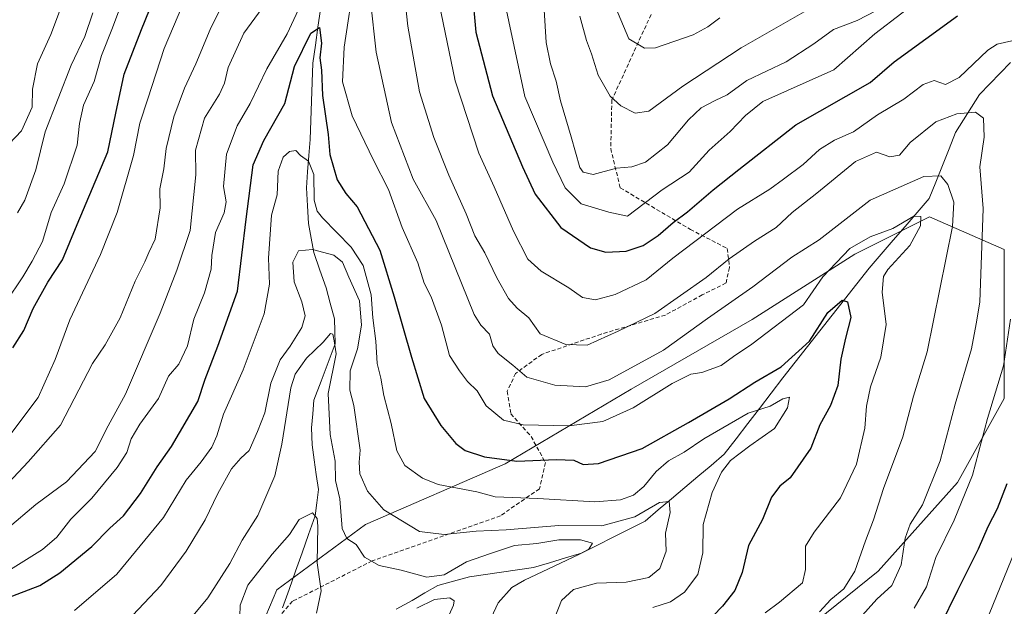
# Model space of a CAD drawing. Units: metres. Extents: x 668623 to 672088, y 4739749 to 4742147.
# Drawn here: x 669786 to 670031, y 4740769 to 4740915 of the extents above; entities that cross this region are included whole.
import ezdxf

# ---------------------------------------------------------------- set-up
doc = ezdxf.new("R2010")
doc.units = ezdxf.units.M
doc.header["$MEASUREMENT"] = 0
doc.linetypes.add('TRAZOSX2', pattern=[1.5, 1, -0.5])
for name, color, linetype, lineweight in [('Arbolado forestal CxS', 92, 'Continuous', 0), ('Corriente natural lineal', 142, 'Continuous', 13), ('Curva de nivel maestra', 36, 'Continuous', 30), ('Curva de nivel normal', 36, 'Continuous', 0), ('Senda', 19, 'TRAZOSX2', 0)]:
    doc.layers.add(name, color=color, linetype=linetype, lineweight=lineweight)

# ---------------------------------------------------------------- blocks, each defined once
blk = doc.blocks.new('*U153')
at = {"layer": 'Arbolado forestal CxS', "color": 92, "linetype": 'Continuous', "lineweight": 0}
blk.add_polyline3d([(669963.5329, 4740748.6981, 884.5726), (669999.4393, 4740777.6537, 889.3845), (670019.1297, 4740799.6599, 895.2293), (670030.7127, 4740820.5083, 898.4662), (670030.7129, 4740840.1985, 896.007), (670030.7129, 4740857.5723, 894.3691), (670012.1807, 4740865.6803, 882.7797), (669993.6485, 4740856.4147, 877.938), (669968.1669, 4740840.1997, 880.4659), (669938.0519, 4740822.8265, 880.2913), (669906.7789, 4740804.2951, 872.7147), (669872.0309, 4740789.2383, 862.0758), (669850.0239, 4740773.0233, 851.3682), (669837.2829, 4740742.9091, 850.9795)], dxfattribs=at)
blk = doc.blocks.new('*U168')
at = {"layer": 'Curva de nivel normal', "color": 36, "linetype": 'Continuous', "lineweight": 0}
blk.add_polyline3d([(669827.18, 4740764.17, 860), (669832.9, 4740771.09, 860), (669838.4, 4740779.58, 860), (669841.46, 4740785.4, 860), (669845.31, 4740791.5, 860), (669849.52, 4740801.34, 860), (669851.31, 4740809.22, 860), (669853.49, 4740823.22, 860), (669854.62, 4740826.55, 860), (669857.4, 4740830.55, 860), (669861.56, 4740834.5, 860), (669863.36, 4740836.68, 860), (669863.92, 4740836.5, 860), (669864.25, 4740834.86, 860), (669864.76, 4740831.6, 860), (669862.83, 4740821.78, 860), (669863.33, 4740811.58, 860), (669864.5, 4740804.96, 860), (669864.63, 4740800.18, 860), (669865.68, 4740795.62, 860), (669866.3, 4740788.27, 860), (669867.45, 4740785.77, 860), (669869.74, 4740784.27, 860), (669871.79, 4740781.12, 860), (669875.47, 4740779.07, 860), (669880.93, 4740777.9, 860), (669887.34, 4740776.21, 860), (669891.62, 4740776.8, 860), (669897.13, 4740779.95, 860), (669903.13, 4740782.06, 860), (669909.06, 4740784.07, 860), (669914.64, 4740784.58, 860), (669920.12, 4740785.42, 860), (669925.5, 4740785.47, 860), (669928.44, 4740784.59, 860), (669927.52, 4740783.14, 860), (669925.09, 4740781.78, 860), (669911.58, 4740775.44, 860), (669908.45, 4740773.6, 860), (669905, 4740769.77, 860), (669901.5, 4740762.17, 860)], dxfattribs=at)
blk = doc.blocks.new('*U170')
at = {"layer": 'Curva de nivel normal', "color": 36, "linetype": 'Continuous', "lineweight": 0}
for points in [[(669782.74, 4740844.43, 905), (669786.96, 4740850.74, 905), (669789.25, 4740854.68, 905), (669791.86, 4740859.49, 905), (669793.96, 4740866.75, 905), (669797.22, 4740873.84, 905), (669800.45, 4740883.43, 905), (669800.99, 4740888.82, 905), (669801.98, 4740893.4, 905), (669804.67, 4740899.24, 905), (669806.44, 4740905.72, 905), (669809.23, 4740912.57, 905), (669811.51, 4740918.76, 905)], [(669906.33, 4740920.43, 905), (669911.64, 4740895.53, 905), (669918.57, 4740879.19, 905), (669921.64, 4740872.82, 905), (669925.66, 4740868.92, 905), (669932.56, 4740866.84, 905), (669937.17, 4740865.78, 905), (669945.8, 4740872.34, 905), (669952.46, 4740876.74, 905), (669957.46, 4740882.18, 905), (669962.65, 4740886.86, 905), (669966.49, 4740890.8, 905), (669970.81, 4740894.3, 905), (669988.44, 4740902.19, 905), (669998.61, 4740911.09, 905), (670012.04, 4740921.43, 905)], [(670037.01, 4740791.59, 905), (670026.98, 4740766.97, 905)]]:
    blk.add_polyline3d(points, dxfattribs=at)
blk = doc.blocks.new('*U172')
at = {"layer": 'Curva de nivel normal', "color": 36, "linetype": 'Continuous', "lineweight": 0}
for points in [[(669999.02, 4740916.88, 910), (669994.22, 4740914.37, 910), (669988.35, 4740912.21, 910), (669983.47, 4740908.62, 910), (669976.58, 4740904.17, 910), (669966.81, 4740899.53, 910), (669961.92, 4740895.96, 910), (669958.91, 4740894.53, 910), (669955.43, 4740892.68, 910), (669952.34, 4740889.77, 910), (669947.1, 4740883.54, 910), (669941.65, 4740879.24, 910), (669938.2, 4740878.06, 910), (669934.45, 4740877.73, 910), (669928.66, 4740876.2, 910), (669926.15, 4740876.72, 910), (669925.33, 4740877.94, 910), (669923.2, 4740885.49, 910), (669920.5, 4740894.47, 910), (669919.41, 4740899.38, 910), (669918.02, 4740903.65, 910), (669916.99, 4740908.95, 910), (669916.46, 4740917.09, 910)], [(669804.32, 4740916.33, 910), (669802.3, 4740910.47, 910), (669798.92, 4740903.29, 910), (669792.48, 4740886.72, 910), (669790.16, 4740877.33, 910), (669787.39, 4740869.76, 910), (669785.6, 4740866.68, 910)]]:
    blk.add_polyline3d(points, dxfattribs=at)
blk = doc.blocks.new('*U177')
at = {"layer": 'Curva de nivel normal', "color": 36, "linetype": 'Continuous', "lineweight": 0}
for points in [[(669783.17, 4740777.67, 880), (669791.81, 4740783.03, 880), (669795.4, 4740786.15, 880), (669798.89, 4740790.57, 880), (669804.04, 4740795.77, 880), (669810.38, 4740803.44, 880), (669812.76, 4740807.1, 880), (669813.85, 4740810.54, 880), (669815.97, 4740814.18, 880), (669820.64, 4740820.54, 880), (669823.14, 4740826.1, 880), (669825.68, 4740829.1, 880), (669827.85, 4740833.6, 880), (669829.42, 4740840.28, 880), (669832.1, 4740846.76, 880), (669833.69, 4740852.69, 880), (669833.88, 4740856.03, 880), (669834.79, 4740861.76, 880), (669836.99, 4740866.62, 880), (669837.44, 4740869.41, 880), (669836.79, 4740873.22, 880), (669837.53, 4740881.19, 880), (669840.19, 4740888.23, 880), (669843.42, 4740893.76, 880), (669847.54, 4740902.43, 880), (669852.59, 4740911.09, 880), (669856.54, 4740919.52, 880)], [(669869.3, 4740924.78, 880), (669866.73, 4740907.76, 880), (669866.39, 4740899.2, 880), (669868.77, 4740890.73, 880), (669874.08, 4740879.71, 880), (669877.8, 4740872.47, 880), (669881.21, 4740862.98, 880), (669885.09, 4740854.21, 880), (669886.61, 4740849.2, 880), (669888.37, 4740845.77, 880), (669890.92, 4740838.72, 880), (669892.94, 4740831.24, 880), (669895.43, 4740827.38, 880), (669897.38, 4740824.75, 880), (669899.78, 4740822.41, 880), (669902.01, 4740818.74, 880), (669906.38, 4740815.2, 880), (669911.22, 4740813.98, 880), (669922.58, 4740813.72, 880), (669931, 4740814.84, 880), (669938.58, 4740818.19, 880), (669948.25, 4740824.25, 880), (669952.86, 4740826.6, 880), (669955.67, 4740826.99, 880), (669960.43, 4740828.72, 880), (669963.46, 4740830.99, 880), (669968.04, 4740834.03, 880), (669980.89, 4740843.77, 880), (669985.66, 4740850.77, 880), (669992.43, 4740857.8, 880), (669997.47, 4740860.7, 880), (670003.12, 4740862.75, 880), (670008.31, 4740865.86, 880), (670010.07, 4740865.71, 880), (670009.95, 4740863.4, 880), (670007.33, 4740858.54, 880), (670001.82, 4740852.6, 880), (670000.8, 4740850.81, 880), (670000.46, 4740846.96, 880), (670001.41, 4740838.92, 880), (670000.12, 4740830.77, 880), (669997.57, 4740823.44, 880), (669996.51, 4740818.66, 880), (669996.11, 4740813.22, 880), (669994.04, 4740804.26, 880), (669990.07, 4740795.92, 880), (669983.54, 4740787.35, 880), (669981.39, 4740783.85, 880), (669981.38, 4740778.06, 880), (669980.68, 4740774.8, 880), (669974.94, 4740770.01, 880), (669971.35, 4740767.29, 880)]]:
    blk.add_polyline3d(points, dxfattribs=at)
blk = doc.blocks.new('*U178')
at = {"layer": 'Curva de nivel normal', "color": 36, "linetype": 'Continuous', "lineweight": 0}
for points in [[(669783.73, 4740811.44, 895), (669790.72, 4740820.77, 895), (669794.99, 4740830.27, 895), (669798.58, 4740840.09, 895), (669806.19, 4740856.26, 895), (669810.39, 4740866.77, 895), (669814.42, 4740880.91, 895), (669815.97, 4740888.92, 895), (669817.96, 4740894.92, 895), (669822.02, 4740907.44, 895), (669827.85, 4740921.16, 895)], [(669889.9, 4740921.14, 895), (669894.35, 4740899.44, 895), (669900.26, 4740881.43, 895), (669904, 4740873.12, 895), (669908.87, 4740862.12, 895), (669912.42, 4740855.16, 895), (669915.71, 4740852.15, 895), (669922.61, 4740848.02, 895), (669925.98, 4740845.62, 895), (669929.23, 4740845.07, 895), (669934.13, 4740846.34, 895), (669941.8, 4740850, 895), (669948.46, 4740855.37, 895), (669964.46, 4740867.58, 895), (669972.5, 4740872.49, 895), (669975.93, 4740875.02, 895), (669980.79, 4740878.61, 895), (669984.88, 4740882.39, 895), (669988.6, 4740884.67, 895), (669993.33, 4740886.8, 895), (669999.3, 4740890.98, 895), (670005.85, 4740894.9, 895), (670010.64, 4740898.54, 895), (670013.34, 4740899.48, 895), (670016.2, 4740898.48, 895), (670019.55, 4740900.24, 895), (670026.67, 4740907.03, 895), (670029.04, 4740908.49, 895), (670034.45, 4740909.78, 895)], [(670032.32, 4740840.28, 895), (670030.54, 4740828.64, 895), (670026.62, 4740815.6, 895), (670022.89, 4740801.54, 895), (670018.36, 4740790.35, 895), (670013.73, 4740781.08, 895), (670011.48, 4740773.78, 895), (670008.4, 4740768.52, 895)]]:
    blk.add_polyline3d(points, dxfattribs=at)
blk = doc.blocks.new('*U181')
at = {"layer": 'Curva de nivel normal', "color": 36, "linetype": 'Continuous', "lineweight": 0}
blk.add_polyline3d([(669960.13, 4740915.1, 920), (669957.13, 4740912.85, 920), (669953.46, 4740910.87, 920), (669944.1, 4740907.58, 920), (669941.37, 4740907.5, 920), (669937.49, 4740909.89, 920), (669934.18, 4740917.73, 920)], dxfattribs=at)
blk = doc.blocks.new('*U190')
at = {"layer": 'Curva de nivel normal', "color": 36, "linetype": 'Continuous', "lineweight": 0}
for points in [[(669782.14, 4740798.28, 890), (669788.24, 4740804.79, 890), (669796.27, 4740813.96, 890), (669804.28, 4740829.24, 890), (669807.41, 4740833.84, 890), (669811.14, 4740840.58, 890), (669814.88, 4740849.68, 890), (669817.25, 4740854.44, 890), (669818.2, 4740856.76, 890), (669819.8, 4740860.14, 890), (669821.04, 4740867.87, 890), (669820.99, 4740872.61, 890), (669821.96, 4740877.58, 890), (669822.58, 4740882.66, 890), (669824.48, 4740890.49, 890), (669827.11, 4740897.63, 890), (669829.91, 4740903.64, 890), (669833.45, 4740912.17, 890), (669838.15, 4740921.6, 890)], [(669879.86, 4740938.32, 890), (669882.61, 4740913.01, 890), (669885.52, 4740896.7, 890), (669889.04, 4740885.34, 890), (669892.74, 4740876.04, 890), (669897.12, 4740866.42, 890), (669899.27, 4740860.9, 890), (669901.71, 4740856.68, 890), (669904.71, 4740850.54, 890), (669907.62, 4740845.4, 890), (669909.79, 4740842.97, 890), (669912.68, 4740840.57, 890), (669915.43, 4740836.59, 890), (669921.86, 4740833.95, 890), (669927.13, 4740833.8, 890), (669934.83, 4740837.29, 890), (669943.92, 4740841.65, 890), (669956.74, 4740850.63, 890), (669962.43, 4740855.22, 890), (669968.75, 4740859.61, 890), (669974.07, 4740862.97, 890), (669978.06, 4740866.69, 890), (669984.22, 4740871.5, 890), (669993.79, 4740879.41, 890), (669999.04, 4740881.68, 890), (670002.38, 4740880.59, 890), (670004.74, 4740880.99, 890), (670007.36, 4740884.14, 890), (670013.77, 4740889.27, 890), (670018.97, 4740891.26, 890), (670023.66, 4740891.65, 890), (670025.64, 4740890.12, 890), (670025.75, 4740885.47, 890), (670024.67, 4740878.1, 890), (670025.53, 4740867.7, 890), (670024.72, 4740844.5, 890), (670023.81, 4740839.1, 890), (670022.6, 4740832.85, 890), (670018.58, 4740819.1, 890), (670014.83, 4740805.1, 890), (670010.42, 4740794.17, 890), (670007.43, 4740789.37, 890), (670006.12, 4740785.84, 890), (670005.16, 4740779.26, 890), (670002.84, 4740774.13, 890), (669999.12, 4740770.73, 890), (669994.79, 4740765.95, 890)]]:
    blk.add_polyline3d(points, dxfattribs=at)
blk = doc.blocks.new('*U202')
at = {"layer": 'Curva de nivel normal', "color": 36, "linetype": 'Continuous', "lineweight": 0}
blk.add_polyline3d([(669799.75, 4740767.92, 870), (669810.27, 4740776.9, 870), (669821.88, 4740790.96, 870), (669827.49, 4740800.27, 870), (669831.27, 4740804.84, 870), (669833.86, 4740808.44, 870), (669835.1, 4740811.24, 870), (669836.76, 4740816.66, 870), (669841.7, 4740827.68, 870), (669846.86, 4740841.54, 870), (669848.19, 4740848.97, 870), (669847.97, 4740855.39, 870), (669848.72, 4740866.1, 870), (669850.1, 4740871.08, 870), (669850.34, 4740876.96, 870), (669851.64, 4740880.44, 870), (669853.19, 4740881.9, 870), (669854.74, 4740882.16, 870), (669855.93, 4740880.89, 870), (669857.93, 4740879.47, 870), (669859.2, 4740876.16, 870), (669859.32, 4740869.82, 870), (669860.06, 4740867.07, 870), (669861.39, 4740865.43, 870), (669868.53, 4740858.1, 870), (669871.45, 4740853.6, 870), (669873.44, 4740846.31, 870), (669873.92, 4740840.57, 870), (669874.64, 4740834.77, 870), (669874.96, 4740829.27, 870), (669875.9, 4740825.61, 870), (669876.62, 4740821.26, 870), (669878.48, 4740814.35, 870), (669879.82, 4740807.59, 870), (669881.81, 4740803.89, 870), (669886.23, 4740800.76, 870), (669890.16, 4740799.19, 870), (669899.77, 4740797.41, 870), (669904.29, 4740796.12, 870), (669914.91, 4740795.68, 870), (669929.01, 4740794.88, 870), (669935.44, 4740795.42, 870), (669938.65, 4740796.54, 870), (669941.26, 4740798.71, 870), (669944.25, 4740802.42, 870), (669947.32, 4740805.06, 870), (669951.26, 4740807.18, 870), (669956.13, 4740810.51, 870), (669967.13, 4740816.88, 870), (669972.6, 4740818.67, 870), (669975.78, 4740820.49, 870), (669977.4, 4740820.87, 870), (669976.89, 4740818.21, 870), (669973.66, 4740813.11, 870), (669967.52, 4740808.78, 870), (669962.76, 4740805.11, 870), (669960.54, 4740802.29, 870), (669958.18, 4740797.23, 870), (669955.99, 4740789.3, 870), (669955.89, 4740782.21, 870), (669954.64, 4740776.87, 870), (669951.3, 4740772.46, 870), (669947.82, 4740770.02, 870), (669943.48, 4740768.66, 870)], dxfattribs=at)
blk = doc.blocks.new('*U204')
at = {"layer": 'Curva de nivel normal', "color": 36, "linetype": 'Continuous', "lineweight": 0}
for points in [[(669783.13, 4740788.27, 885), (669790.14, 4740794.24, 885), (669797.81, 4740799.82, 885), (669804.9, 4740807.36, 885), (669808.16, 4740813.73, 885), (669812.44, 4740821.65, 885), (669821.06, 4740841.76, 885), (669825.18, 4740852.38, 885), (669828.52, 4740862.29, 885), (669829.89, 4740876.1, 885), (669829.87, 4740882.23, 885), (669832.04, 4740890.13, 885), (669835.76, 4740896.09, 885), (669837.04, 4740898.84, 885), (669837.97, 4740902.74, 885), (669841.82, 4740911.29, 885), (669847.28, 4740918.7, 885)], [(669873.34, 4740919.3, 885), (669874.68, 4740906.58, 885), (669878.5, 4740889.09, 885), (669883.87, 4740874.99, 885), (669889.65, 4740864.76, 885), (669899.1, 4740841.44, 885), (669900.7, 4740838.77, 885), (669902.87, 4740836.52, 885), (669903.7, 4740833.64, 885), (669905.05, 4740831.7, 885), (669908.67, 4740828.83, 885), (669912.13, 4740825.83, 885), (669919.13, 4740823.84, 885), (669926.69, 4740823.41, 885), (669932.64, 4740825.15, 885), (669946.07, 4740832.56, 885), (669957.06, 4740840.42, 885), (669968.28, 4740848.27, 885), (669978, 4740855.63, 885), (669984.79, 4740859.94, 885), (669997.45, 4740869.82, 885), (670010.79, 4740875.68, 885), (670015.05, 4740875.84, 885), (670016.75, 4740873.7, 885), (670018.24, 4740869.28, 885), (670017.87, 4740863.28, 885), (670011.59, 4740832.14, 885), (670008.19, 4740821.12, 885), (670005.58, 4740811, 885), (670000.75, 4740798.19, 885), (669998.25, 4740790.43, 885), (669996.26, 4740785.18, 885), (669993.61, 4740777.7, 885), (669990.9, 4740773.29, 885), (669987.64, 4740770.63, 885), (669984.83, 4740767.6, 885)]]:
    blk.add_polyline3d(points, dxfattribs=at)
blk = doc.blocks.new('*U214')
at = {"layer": 'Curva de nivel normal', "color": 36, "linetype": 'Continuous', "lineweight": 0}
blk.add_polyline3d([(669919.08, 4740766.18, 865), (669920.8, 4740770.36, 865), (669923.71, 4740773.1, 865), (669929.46, 4740774.66, 865), (669936.8, 4740774.94, 865), (669942.46, 4740776.12, 865), (669945.17, 4740778.31, 865), (669946.77, 4740782.6, 865), (669946.57, 4740787.1, 865), (669947.73, 4740792.2, 865), (669947.49, 4740794.96, 865), (669945.09, 4740794.72, 865), (669938.97, 4740791.15, 865), (669930.81, 4740788.91, 865), (669920.13, 4740788.98, 865), (669906.99, 4740787.96, 865), (669899.56, 4740787.61, 865), (669891.65, 4740786.76, 865), (669885.46, 4740787.48, 865), (669876.66, 4740792.92, 865), (669872.58, 4740797.56, 865), (669870.7, 4740801.81, 865), (669870.5, 4740804.7, 865), (669870.73, 4740807.68, 865), (669869.13, 4740818.77, 865), (669868.21, 4740822.65, 865), (669868.29, 4740827.39, 865), (669870.12, 4740832.9, 865), (669871.09, 4740838.77, 865), (669870.54, 4740844.82, 865), (669867.89, 4740850.65, 865), (669866.34, 4740854.37, 865), (669864.2, 4740856.16, 865), (669858.92, 4740857.58, 865), (669855.44, 4740857.18, 865), (669854.03, 4740854.36, 865), (669854.31, 4740849.5, 865), (669856.24, 4740844.54, 865), (669857.04, 4740841.06, 865), (669856.27, 4740838.15, 865), (669853.38, 4740833.58, 865), (669850.86, 4740830.14, 865), (669848.58, 4740824.32, 865), (669847.02, 4740816.97, 865), (669845.2, 4740812.32, 865), (669843.15, 4740807.64, 865), (669841.13, 4740805.77, 865), (669838.79, 4740803.12, 865), (669835.36, 4740796.97, 865), (669832.23, 4740790.44, 865), (669827.49, 4740782.6, 865), (669821.25, 4740774.11, 865), (669814.24, 4740766.71, 865)], dxfattribs=at)
blk = doc.blocks.new('*U219')
at = {"layer": 'Curva de nivel normal', "color": 36, "linetype": 'Continuous', "lineweight": 0}
for points in [[(669840.85, 4740766.39, 855), (669840.93, 4740769.2, 855), (669842.83, 4740774.16, 855), (669848.92, 4740781.87, 855), (669853.22, 4740786.78, 855), (669855.59, 4740790.5, 855), (669858.87, 4740792.18, 855), (669860.1, 4740790.76, 855), (669860.26, 4740788.86, 855), (669860.04, 4740779.7, 855), (669861.09, 4740772.77, 855), (669859.93, 4740767.25, 855)], [(669884.8, 4740768.48, 855), (669889.22, 4740770.62, 855), (669893.06, 4740771.08, 855), (669894.09, 4740770.3, 855), (669893.94, 4740769.21, 855), (669891.41, 4740763.69, 855)]]:
    blk.add_polyline3d(points, dxfattribs=at)
blk = doc.blocks.new('*U224')
at = {"layer": 'Curva de nivel normal', "color": 36, "linetype": 'Continuous', "lineweight": 0}
for points in [[(669782.01, 4740882.18, 915), (669786.64, 4740887.02, 915), (669789.27, 4740892.89, 915), (669789.36, 4740897.35, 915), (669790.54, 4740903.65, 915), (669793.92, 4740910.9, 915), (669796.76, 4740918.62, 915)], [(669925.34, 4740915.51, 915), (669926.95, 4740909.45, 915), (669928.25, 4740906.09, 915), (669929.88, 4740900.79, 915), (669932.85, 4740895.63, 915), (669935.52, 4740893.19, 915), (669939.07, 4740891.39, 915), (669942.46, 4740891.89, 915), (669950.87, 4740898.1, 915), (669965.41, 4740907.59, 915), (669985.15, 4740918.85, 915)]]:
    blk.add_polyline3d(points, dxfattribs=at)
blk = doc.blocks.new('*U235')
at = {"layer": 'Curva de nivel maestra', "color": 36, "linetype": 'Continuous', "lineweight": 30}
for points in [[(669784.47, 4740833.12, 900), (669787.21, 4740837.44, 900), (669789.49, 4740842.92, 900), (669793.16, 4740849.4, 900), (669796.82, 4740854.98, 900), (669800.4, 4740863.78, 900), (669808.02, 4740881.76, 900), (669810.04, 4740891.43, 900), (669812.08, 4740901.09, 900), (669816.45, 4740912.16, 900), (669820.4, 4740922.05, 900)], [(669898.57, 4740921.53, 900), (669899.48, 4740911.53, 900), (669903.66, 4740895.72, 900), (669911.08, 4740878.08, 900), (669914.24, 4740871.27, 900), (669920.63, 4740863, 900), (669928, 4740857.93, 900), (669931.78, 4740856.85, 900), (669936.79, 4740857.12, 900), (669941.06, 4740858.52, 900), (669944.78, 4740861.03, 900), (669948.51, 4740864.28, 900), (669952.08, 4740866.89, 900), (669958.46, 4740872.33, 900), (669964.84, 4740877.42, 900), (669978.95, 4740888.51, 900), (669997.49, 4740899.02, 900), (670003.4, 4740904.1, 900), (670019.12, 4740915.6, 900)], [(670031.38, 4740799.39, 900), (670028.99, 4740793.19, 900), (670026.7, 4740788.72, 900), (670024.29, 4740783.16, 900), (670019.18, 4740772.88, 900), (670014.72, 4740763.97, 900)]]:
    blk.add_polyline3d(points, dxfattribs=at)
blk = doc.blocks.new('*U244')
at = {"layer": 'Curva de nivel maestra', "color": 36, "linetype": 'Continuous', "lineweight": 30}
blk.add_polyline3d([(669779.81, 4740769.81, 875), (669791.14, 4740774.14, 875), (669796.14, 4740777.26, 875), (669804.05, 4740783.78, 875), (669808.54, 4740788.38, 875), (669811.97, 4740791.44, 875), (669816.13, 4740796.97, 875), (669820.3, 4740803.58, 875), (669823.86, 4740808.64, 875), (669830.4, 4740819.81, 875), (669832.24, 4740825.36, 875), (669835.4, 4740833.58, 875), (669840.3, 4740847.2, 875), (669842.4, 4740865.09, 875), (669844.13, 4740878.58, 875), (669846.85, 4740884.6, 875), (669852.02, 4740893.82, 875), (669854.39, 4740903.02, 875), (669858.49, 4740911.23, 875), (669860.64, 4740912.69, 875), (669861.11, 4740908.74, 875), (669860.76, 4740905.12, 875), (669861.17, 4740902.09, 875), (669861.42, 4740895.76, 875), (669862.76, 4740886.11, 875), (669863.17, 4740881.1, 875), (669865.06, 4740874.86, 875), (669867.22, 4740871.48, 875), (669869.98, 4740868.12, 875), (669875.59, 4740857.36, 875), (669879.2, 4740845.76, 875), (669883.49, 4740830.77, 875), (669886.63, 4740820.55, 875), (669890.76, 4740813.88, 875), (669894.49, 4740809.36, 875), (669896.8, 4740807.63, 875), (669901.6, 4740806.02, 875), (669909.64, 4740804.96, 875), (669919.54, 4740805.44, 875), (669923.79, 4740805.24, 875), (669926.15, 4740804.13, 875), (669929.95, 4740804.39, 875), (669940.81, 4740808.13, 875), (669952.28, 4740814.57, 875), (669962.44, 4740820.44, 875), (669968.76, 4740824.6, 875), (669975.36, 4740828.38, 875), (669982.41, 4740834.81, 875), (669986.95, 4740841.86, 875), (669990.49, 4740845, 875), (669991.78, 4740844.53, 875), (669992.61, 4740840.63, 875), (669991.3, 4740835.56, 875), (669990.18, 4740830.3, 875), (669989.39, 4740823.77, 875), (669987.56, 4740818.77, 875), (669984.91, 4740813.97, 875), (669982.71, 4740808.21, 875), (669977.61, 4740800.87, 875), (669974.97, 4740798.77, 875), (669972.97, 4740796.06, 875), (669970.69, 4740790.52, 875), (669967.23, 4740784.06, 875), (669965.61, 4740777.35, 875), (669963.8, 4740772.83, 875), (669960.8, 4740769, 875), (669956.23, 4740764.28, 875)], dxfattribs=at)

msp = doc.modelspace()

# ---------------------------------------------------------------- linework, layer by layer
at = {"layer": 'Arbolado forestal CxS', "color": 92, "linetype": 'Continuous', "lineweight": 0}
for points in [[(669837.28, 4740742.91, 850.98), (669850.02, 4740773.02, 851.37), (669872.03, 4740789.24, 862.08), (669906.78, 4740804.3, 872.71), (669938.05, 4740822.83, 880.29), (669968.17, 4740840.2, 880.47), (669993.65, 4740856.41, 877.94), (670012.18, 4740865.68, 882.78), (670030.71, 4740857.57, 894.37), (670030.71, 4740840.2, 896.01), (670030.71, 4740820.51, 898.47), (670019.13, 4740799.66, 895.23), (669999.44, 4740777.65, 889.38), (669963.53, 4740748.7, 884.57)], [(669963.53, 4740748.7, 884.57), (669999.44, 4740777.65, 889.38), (670019.13, 4740799.66, 895.23), (670030.71, 4740820.51, 898.47), (670030.71, 4740840.2, 896.01), (670030.71, 4740857.57, 894.37), (670012.18, 4740865.68, 882.78), (669993.65, 4740856.41, 877.94), (669968.17, 4740840.2, 880.47), (669938.05, 4740822.83, 880.29), (669906.78, 4740804.3, 872.71), (669872.03, 4740789.24, 862.08), (669850.02, 4740773.02, 851.37), (669837.28, 4740742.91, 850.98)], [(669963.53, 4740748.7, 884.57), (669999.44, 4740777.65, 889.38), (670019.13, 4740799.66, 895.23), (670030.71, 4740820.51, 898.47), (670030.71, 4740840.2, 896.01), (670030.71, 4740857.57, 894.37), (670012.18, 4740865.68, 882.78), (669993.65, 4740856.41, 877.94), (669968.17, 4740840.2, 880.47), (669938.05, 4740822.83, 880.29), (669906.78, 4740804.3, 872.71), (669872.03, 4740789.24, 862.08), (669850.02, 4740773.02, 851.37), (669837.28, 4740742.91, 850.98)]]:
    msp.add_polyline3d(points, dxfattribs=at)
at = {"layer": 'Corriente natural lineal', "color": 142, "linetype": 'Continuous', "lineweight": 13}
for points in [[(669851.45, 4740768.55, 850.56), (669853.07, 4740773.11, 851.67), (669854.68, 4740777.68, 853.11), (669856.3, 4740782.24, 853.77), (669857.91, 4740786.81, 854.57), (669859.53, 4740791.37, 854.97), (669859.95, 4740794.67, 855.13), (669860.36, 4740797.97, 855.28), (669859.85, 4740801.66, 855.94), (669859.33, 4740805.34, 856.06), (669858.82, 4740809.03, 856.01), (669858.67, 4740813.25, 857.12), (669858.97, 4740816.71, 857.61), (669859.27, 4740820.17, 858.13), (669861.02, 4740824.83, 858.85), (669862.76, 4740829.48, 859.74), (669864.51, 4740834.14, 860.03), (669864.43, 4740837.25, 860.31), (669864.35, 4740840.35, 860.55), (669863.32, 4740844.19, 860.8), (669862.29, 4740848.03, 861.16), (669860.75, 4740852.41, 861.86), (669859.2, 4740856.79, 864.42), (669858.54, 4740860.38, 866.26), (669857.87, 4740863.97, 867.59), (669857.63, 4740868.4, 868.65), (669857.38, 4740872.83, 868.66), (669857.68, 4740876.84, 869.5), (669857.98, 4740880.85, 870.36), (669858.28, 4740884.86, 871.34), (669858.45, 4740889.6, 872.73), (669858.63, 4740894.34, 873.74), (669858.8, 4740899.08, 874.53), (669858.97, 4740903.82, 874.48), (669859.61, 4740908.26, 874.78), (669860.26, 4740912.71, 875.45), (669860.9, 4740917.15, 876.5)], [(670032.31, 4740904, 892.35), (670029.75, 4740901.33, 891.79), (670027.2, 4740898.67, 891.61), (670024.64, 4740896, 891.61), (670022.65, 4740892.87, 891.01), (670020.67, 4740889.74, 889.49), (670018.68, 4740886.61, 888.15), (670017.04, 4740882.5, 886.93), (670015.4, 4740878.4, 885.71), (670013.75, 4740874.29, 884.25), (670012.11, 4740870.18, 881.54), (670009.13, 4740866.73, 880.42), (670006.15, 4740863.27, 879.75), (670003.17, 4740859.82, 879.23), (670000.19, 4740856.36, 878.79), (669997.21, 4740852.91, 877.73), (669994.14, 4740849.02, 877.01), (669991.08, 4740845.13, 875.19), (669988.01, 4740841.24, 874.93), (669984.94, 4740837.36, 874.62), (669981.87, 4740833.47, 875.17), (669978.81, 4740829.58, 874.23), (669975.74, 4740825.69, 873.21), (669972.84, 4740821.9, 871.94), (669969.93, 4740818.1, 870.39), (669967.03, 4740814.31, 868.75), (669964.12, 4740810.51, 869.1), (669961.22, 4740806.72, 868.97), (669957.94, 4740803.95, 868.24), (669954.65, 4740801.19, 867.36), (669951.37, 4740798.42, 865.82), (669948.08, 4740795.65, 865.58), (669944.8, 4740792.89, 865.32), (669941.51, 4740790.12, 863.95), (669937.57, 4740788.12, 863), (669933.64, 4740786.12, 862.48), (669929.7, 4740784.12, 860.81), (669925.76, 4740782.12, 860.24), (669921.77, 4740780.95, 859.97), (669917.78, 4740779.78, 859.36), (669913.79, 4740778.61, 858.78), (669909.82, 4740778.03, 858.6), (669905.86, 4740777.45, 858.34), (669901.89, 4740776.86, 858.06), (669897.92, 4740776.28, 857.76), (669893.97, 4740775.22, 857.46), (669890.02, 4740774.15, 857.49), (669886.84, 4740772.27, 857.44), (669883.66, 4740770.38, 856.5), (669879.7, 4740768.27, 855.85)]]:
    msp.add_polyline3d(points, dxfattribs=at)
at = {"layer": 'Senda', "color": 19, "linetype": 'TRAZOSX2', "lineweight": 0}
msp.add_lwpolyline([(669943.02, 4740915.89), (669933.29, 4740894.71), (669932.99, 4740882.61), (669935.36, 4740872.86), (669952.78, 4740862.52), (669961.93, 4740857.8), (669962.52, 4740853.07), (669961.64, 4740849.23), (669955.73, 4740846.28), (669946.58, 4740841.26), (669930.63, 4740836.53), (669915.87, 4740831.51), (669909.37, 4740826.79), (669907.3, 4740822.36), (669908.19, 4740816.74), (669913.21, 4740811.13), (669916.75, 4740804.64), (669915.28, 4740798.14), (669905.62, 4740791.45), (669873.73, 4740780.23), (669853.95, 4740770.19), (669844.8, 4740759.85)], dxfattribs=at)

# ---------------------------------------------------------------- block references
at = {"layer": 'Arbolado forestal CxS', "color": 92, "linetype": 'Continuous', "lineweight": 0}
msp.add_blockref('*U153', (0, 0), dxfattribs=at)
at = {"layer": 'Curva de nivel maestra', "color": 36, "linetype": 'Continuous', "lineweight": 30}
for name in ['*U235', '*U244']:
    msp.add_blockref(name, (0, 0), dxfattribs=at)
at = {"layer": 'Curva de nivel normal', "color": 36, "linetype": 'Continuous', "lineweight": 0}
for name in ['*U181', '*U224', '*U172', '*U170', '*U178', '*U190', '*U204', '*U177', '*U202', '*U214', '*U168', '*U219']:
    msp.add_blockref(name, (0, 0), dxfattribs=at)

doc.saveas('drawing.dxf')
